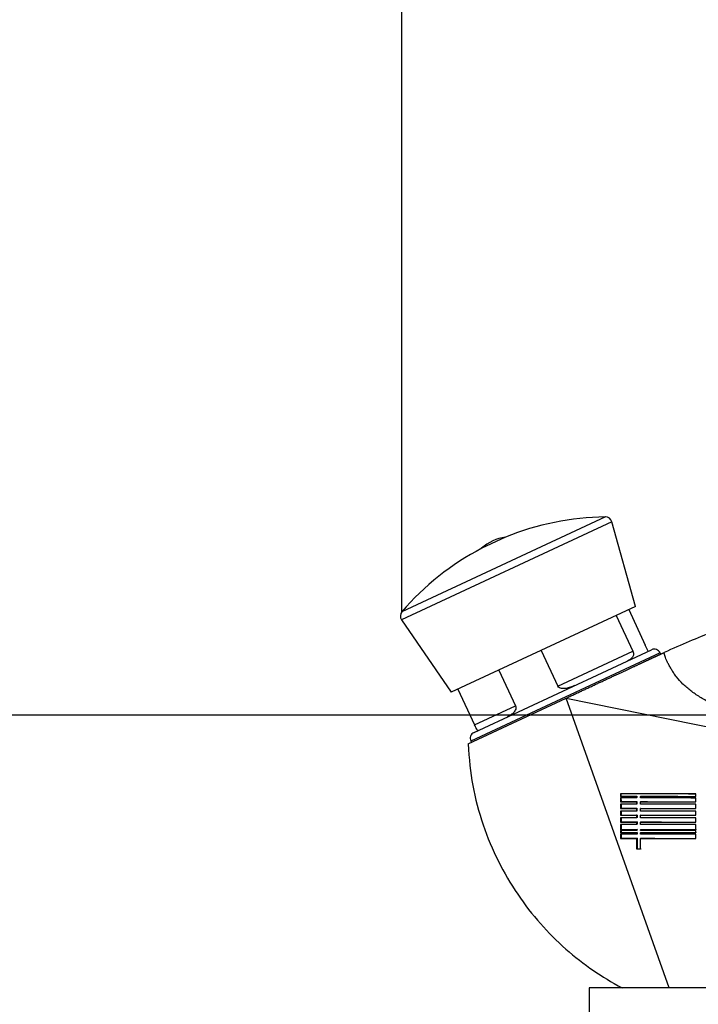
# Model space of a CAD drawing. Units: millimetres. Extents: x 0 to 291, y -44 to 204.
# Drawn here: x 205 to 216, y 160 to 175 of the extents above; entities that cross this region are included whole.
import ezdxf
from ezdxf.enums import TextEntityAlignment as Align

# ---------------------------------------------------------------- set-up
doc = ezdxf.new("R2010")
doc.units = ezdxf.units.MM
for name, color, linetype in [('GRIF-101_CUERPO', 7, 'Continuous'), ('GRIF-10_K-', 7, 'Continuous'), ('GRIF-10_K-106', 7, 'Continuous'), ('GRIF-10_K-113', 7, 'Continuous'), ('Predeterminado', 7, 'Continuous'), ('V-109_ARO_SOPORT', 7, 'Continuous')]:
    doc.layers.add(name, color=color, linetype=linetype)
doc.styles.add('SEACAD_Arial', font='arial.ttf')
doc.dimstyles.new('ISO', dxfattribs={"dimtxt": 3.125, "dimasz": 3.125, "dimexe": 1.5625, "dimexo": 0, "dimgap": 0.78125, "dimtad": 0, "dimlfac": 10, "dimtxsty": 'SEACAD_Arial', "dimblk1": '_SE_FILLED', "dimblk2": '_SE_FILLED', "dimsah": 1, "dimcen": 1.5625, "dimadec": 1, "dimazin": 0, "dimtfac": 0.5, "dimtmove": 1, "dimatfit": 3, "dimfxl": 1, "dimtolj": 1, "dimarcsym": 0})

# ---------------------------------------------------------------- blocks, each defined once
blk = doc.blocks.new('SE1')
at = {"layer": 'GRIF-101_CUERPO', "color": 7, "linetype": 'Continuous'}
for p, q in [((212.252, 163.785), (213.748, 164.483)), ((213.748, 164.483), (219.186, 163.376)), ((215.32, 160.06), (213.748, 164.483)), ((215.728, 163.023), (214.576, 163.023)), ((214.576, 163.023), (214.576, 162.985)), ((214.585, 162.989), (214.576, 162.985)), ((214.576, 162.985), (214.822, 162.985)), ((214.822, 162.964), (214.576, 162.964)), ((214.576, 162.964), (214.576, 162.901)), ((214.585, 163.027), (214.585, 162.989)), ((214.585, 162.989), (214.829, 162.988)), ((214.585, 162.968), (214.586, 162.906)), ((214.829, 162.988), (214.822, 162.985)), ((214.822, 162.985), (214.822, 162.964)), ((214.829, 162.967), (214.822, 162.964)), ((214.829, 162.988), (214.829, 162.967)), ((214.888, 162.988), (214.882, 162.985)), ((214.882, 162.964), (214.882, 162.985)), ((214.882, 162.985), (215.728, 162.985)), ((215.728, 162.964), (214.882, 162.964)), ((215.727, 162.985), (215.726, 163.023)), ((215.726, 163.023), (215.728, 163.023)), ((215.727, 162.901), (215.727, 162.964)), ((215.727, 162.964), (215.728, 162.964)), ((215.728, 162.985), (215.728, 163.023)), ((215.728, 162.901), (215.728, 162.964)), ((214.586, 162.906), (214.576, 162.901)), ((214.576, 162.901), (214.822, 162.901)), ((214.822, 162.863), (214.576, 162.863)), ((214.576, 162.863), (214.576, 162.798)), ((214.586, 162.803), (214.576, 162.798)), ((214.576, 162.798), (214.822, 162.798)), ((214.586, 162.906), (214.829, 162.904)), ((214.586, 162.868), (214.586, 162.803)), ((214.586, 162.803), (214.83, 162.802)), ((214.829, 162.904), (214.822, 162.901)), ((214.822, 162.901), (214.822, 162.863)), ((214.83, 162.866), (214.822, 162.863)), ((214.83, 162.802), (214.822, 162.798)), ((214.822, 162.798), (214.822, 162.758)), ((214.829, 162.904), (214.83, 162.866)), ((214.83, 162.802), (214.83, 162.761)), ((214.888, 162.904), (214.882, 162.901)), ((214.882, 162.863), (214.882, 162.901)), ((214.882, 162.901), (215.728, 162.901)), ((215.728, 162.863), (214.882, 162.863)), ((214.889, 162.801), (214.882, 162.798)), ((214.882, 162.758), (214.882, 162.798)), ((214.882, 162.798), (215.728, 162.798)), ((215.727, 162.798), (215.727, 162.863)), ((215.727, 162.798), (215.728, 162.798)), ((215.728, 162.798), (215.728, 162.863)), ((214.822, 162.758), (214.576, 162.758)), ((214.576, 162.758), (214.576, 162.696)), ((214.587, 162.701), (214.576, 162.696)), ((214.576, 162.696), (214.822, 162.696)), ((214.822, 162.658), (214.576, 162.658)), ((214.576, 162.658), (214.576, 162.591)), ((214.586, 162.763), (214.587, 162.701)), ((214.587, 162.701), (214.831, 162.7)), ((214.587, 162.663), (214.587, 162.597)), ((214.83, 162.761), (214.822, 162.758)), ((214.831, 162.7), (214.822, 162.696)), ((214.822, 162.696), (214.822, 162.658)), ((214.831, 162.661), (214.822, 162.658)), ((214.831, 162.7), (214.831, 162.661)), ((215.728, 162.758), (214.882, 162.758)), ((214.889, 162.699), (214.882, 162.696)), ((214.882, 162.658), (214.882, 162.696)), ((214.882, 162.696), (215.728, 162.696)), ((215.728, 162.658), (214.882, 162.658)), ((215.727, 162.696), (215.727, 162.758)), ((215.727, 162.696), (215.728, 162.696)), ((215.727, 162.592), (215.727, 162.658)), ((215.728, 162.696), (215.728, 162.758)), ((215.728, 162.591), (215.728, 162.658)), ((214.587, 162.597), (214.576, 162.591)), ((214.576, 162.591), (214.822, 162.591)), ((214.822, 162.554), (214.576, 162.554)), ((214.576, 162.554), (214.576, 162.476)), ((214.588, 162.482), (214.576, 162.476)), ((214.576, 162.476), (214.822, 162.476)), ((214.587, 162.597), (214.831, 162.595)), ((214.588, 162.559), (214.588, 162.482)), ((214.588, 162.482), (214.832, 162.481)), ((214.831, 162.595), (214.822, 162.591)), ((214.822, 162.591), (214.822, 162.554)), ((214.831, 162.558), (214.822, 162.554)), ((214.832, 162.481), (214.822, 162.476)), ((214.822, 162.476), (214.822, 162.463)), ((214.831, 162.595), (214.831, 162.558)), ((214.832, 162.481), (214.832, 162.467)), ((214.89, 162.595), (214.882, 162.591)), ((214.882, 162.554), (214.882, 162.591)), ((214.882, 162.591), (215.728, 162.591)), ((215.728, 162.554), (214.882, 162.554)), ((214.891, 162.48), (214.882, 162.476)), ((214.882, 162.463), (214.882, 162.476)), ((214.882, 162.476), (215.728, 162.476)), ((215.727, 162.592), (215.728, 162.591)), ((215.728, 162.477), (215.727, 162.554)), ((215.728, 162.476), (215.728, 162.554)), ((215.728, 162.477), (215.728, 162.476)), ((214.822, 162.463), (214.576, 162.463)), ((214.576, 162.463), (214.576, 162.43)), ((214.588, 162.436), (214.576, 162.43)), ((214.576, 162.43), (214.822, 162.43)), ((214.822, 162.406), (214.576, 162.406)), ((214.576, 162.406), (214.576, 162.341)), ((214.589, 162.347), (214.576, 162.341)), ((214.576, 162.341), (214.822, 162.341)), ((214.588, 162.469), (214.588, 162.436)), ((214.588, 162.436), (214.832, 162.435)), ((214.588, 162.412), (214.589, 162.347)), ((214.589, 162.347), (214.832, 162.346)), ((214.832, 162.467), (214.822, 162.463)), ((214.832, 162.435), (214.822, 162.43)), ((214.822, 162.43), (214.822, 162.406)), ((214.832, 162.41), (214.822, 162.406)), ((214.832, 162.346), (214.822, 162.341)), ((214.822, 162.341), (214.822, 162.182)), ((214.832, 162.435), (214.832, 162.41)), ((214.832, 162.346), (214.833, 162.187)), ((215.728, 162.463), (214.882, 162.463)), ((214.891, 162.434), (214.882, 162.43)), ((214.882, 162.406), (214.882, 162.43)), ((214.882, 162.43), (215.728, 162.43)), ((215.728, 162.406), (214.882, 162.406)), ((214.891, 162.345), (214.882, 162.341)), ((214.882, 162.182), (214.882, 162.341)), ((214.882, 162.341), (215.728, 162.341)), ((215.728, 162.431), (215.728, 162.463)), ((215.728, 162.43), (215.728, 162.463)), ((215.728, 162.431), (215.728, 162.43)), ((215.728, 162.342), (215.728, 162.407)), ((215.728, 162.341), (215.728, 162.406)), ((215.728, 162.342), (215.728, 162.341)), ((214.833, 162.187), (214.822, 162.182)), ((214.822, 162.182), (214.882, 162.182)), ((214.833, 162.187), (214.892, 162.186))]:
    blk.add_line(p, q, dxfattribs=at)
for centre, radius, start, end in [((216.331, 465.239), 302.255, 269.72654, 269.86878), ((216.385, 486.561), 323.539, 269.86362, 269.88338), ((216.329, 462.949), 299.986, 269.87063, 269.88493), ((216.325, 456.254), 293.353, 269.71941, 269.87654), ((216.32, 445.966), 283.168, 269.7104, 269.87996), ((216.317, 436.466), 273.77, 269.70115, 269.87647), ((216.315, 427.068), 264.477, 269.69124, 269.87265), ((216.316, 417.846), 255.37, 269.68009, 269.86789), ((216.317, 414.318), 251.888, 269.67549, 269.86586), ((216.32, 407.721), 245.38, 269.66635, 269.86169)]:
    blk.add_arc(centre, radius, start, end, dxfattribs=at)
for points, degree, knots in [([(221.66, 165.677), (221.596, 165.742), (221.495, 165.844), (221.311, 165.966), (221.15, 166.044), (220.982, 166.104), (220.805, 166.143), (220.616, 166.157), (220.44, 166.17), (220.249, 166.179), (220.014, 166.187), (219.671, 166.19), (219.203, 166.177), (218.598, 166.129), (217.961, 166.039), (217.31, 165.905), (216.665, 165.732), (215.952, 165.492), (215.514, 165.301), (215.243, 165.18)], 3, [0, 0, 0, 0, 0.037102, 0.069322, 0.096148, 0.117453, 0.14909, 0.176956, 0.202422, 0.227979, 0.262716, 0.307316, 0.381618, 0.472292, 0.578944, 0.669452, 0.769297, 0.879125, 1, 1, 1, 1]), ([(213.748, 164.483), (213.896, 164.552), (214.042, 164.62), (214.187, 164.688), (214.324, 164.752), (214.462, 164.816), (214.585, 164.873), (214.708, 164.931), (214.812, 164.979), (214.916, 165.028), (214.998, 165.066), (215.079, 165.104), (215.135, 165.13), (215.19, 165.156), (215.218, 165.168), (215.245, 165.181), (215.243, 165.18)], 2, [0, 0, 0, 0.125, 0.125, 0.25, 0.25, 0.375, 0.375, 0.5, 0.5, 0.625, 0.625, 0.75, 0.75, 0.875, 0.875, 1, 1, 1]), ([(217.148, 163.862), (217.121, 163.88), (217.068, 163.917), (216.957, 163.983), (216.814, 164.057), (216.667, 164.121), (216.563, 164.161), (216.503, 164.182), (216.353, 164.234), (216.162, 164.307), (215.942, 164.412), (215.787, 164.499), (215.671, 164.579), (215.588, 164.647), (215.512, 164.717), (215.447, 164.789), (215.394, 164.862), (215.359, 164.915), (215.334, 164.959), (215.315, 164.993), (215.302, 165.018), (215.29, 165.043), (215.277, 165.073), (215.26, 165.119), (215.249, 165.157), (215.244, 165.175), (215.243, 165.179), (215.243, 165.18), (215.243, 165.18), (215.243, 165.18)], 3, [0, 0, 0, 0, 0.031036, 0.062077, 0.124138, 0.186206, 0.217247, 0.232767, 0.248287, 0.372364, 0.434424, 0.496473, 0.558519, 0.589549, 0.620579, 0.68261, 0.713646, 0.74468, 0.775714, 0.791231, 0.80675, 0.822266, 0.837788, 0.868825, 0.930795, 0.96182, 0.977327, 0.99284, 1, 1, 1, 1]), ([(212.252, 163.785), (212.27, 163.552), (212.305, 163.163), (212.468, 162.549), (212.7, 161.994), (212.996, 161.487), (213.345, 161.038), (213.732, 160.651), (214.159, 160.315), (214.439, 160.153), (214.602, 160.06)], 3, [0, 0, 0, 0, 0.138652, 0.273402, 0.404255, 0.531206, 0.654257, 0.773406, 0.888653, 1, 1, 1, 1])]:
    blk.add_open_spline(points, degree=degree, knots=knots, dxfattribs=at)
at = {"layer": 'GRIF-10_K-', "color": 7, "linetype": 'Continuous'}
for p, q in [((214.703, 165.836), (214.957, 165.29)), ((214.513, 165.747), (214.768, 165.201)), ((215.184, 165.175), (212.294, 163.827)), ((212.343, 163.96), (215.051, 165.223)), ((213.368, 165.213), (213.623, 164.667)), ((213.623, 164.667), (214.768, 165.201)), ((215, 165.199), (214.98, 165.241)), ((215.192, 165.156), (215.184, 165.175)), ((212.722, 164.912), (212.977, 164.366)), ((212.097, 164.621), (212.352, 164.075)), ((212.352, 164.075), (212.977, 164.366)), ((212.374, 164.026), (212.394, 163.984)), ((212.294, 163.827), (212.303, 163.809))]:
    blk.add_line(p, q, dxfattribs=at)
for centre, start, end in [((215.093, 165.132), 25, 115), ((212.385, 163.87), 115, 205)]:
    blk.add_arc(centre, 0.1, start, end, dxfattribs=at)
for points, knots in [([(214.768, 165.201), (214.773, 165.191), (214.775, 165.18), (214.777, 165.159), (214.776, 165.15), (214.771, 165.126), (214.763, 165.113), (214.746, 165.091), (214.735, 165.082), (214.712, 165.066), (214.699, 165.059), (214.686, 165.053)], [0, 0, 0, 0, 0.125, 0.125, 0.25, 0.25, 0.5, 0.5, 0.75, 0.75, 1, 1, 1, 1]), ([(214.981, 165.24), (214.978, 165.246), (214.975, 165.252), (214.967, 165.269), (214.962, 165.279), (214.957, 165.29)], [0.756895, 0.756895, 0.756895, 0.756895, 0.875, 0.875, 1, 1, 1, 1]), ([(213.876, 164.675), (213.855, 164.666), (213.835, 164.657), (213.792, 164.642), (213.77, 164.636), (213.724, 164.629), (213.701, 164.627), (213.667, 164.633), (213.656, 164.637), (213.636, 164.648), (213.628, 164.657), (213.623, 164.667)], [0, 0, 0, 0, 0.25, 0.25, 0.5, 0.5, 0.75, 0.75, 0.875, 0.875, 1, 1, 1, 1]), ([(212.977, 164.366), (212.981, 164.355), (212.983, 164.344), (212.981, 164.322), (212.977, 164.312), (212.964, 164.284), (212.952, 164.268), (212.924, 164.242), (212.91, 164.231), (212.879, 164.211), (212.863, 164.203), (212.848, 164.196)], [0, 0, 0, 0, 0.125, 0.125, 0.25, 0.25, 0.5, 0.5, 0.75, 0.75, 1, 1, 1, 1]), ([(212.406, 163.99), (212.403, 163.988), (212.4, 163.988), (212.395, 163.991), (212.392, 163.993), (212.385, 164.004), (212.381, 164.012), (212.372, 164.029), (212.369, 164.037), (212.361, 164.054), (212.357, 164.064), (212.352, 164.075)], [0, 0, 0, 0, 0.25, 0.25, 0.5, 0.5, 0.75, 0.75, 0.875, 0.875, 1, 1, 1, 1])]:
    blk.add_open_spline(points, degree=3, knots=knots, dxfattribs=at)
at = {"layer": 'GRIF-10_K-106', "color": 7, "linetype": 'Continuous'}
blk.add_line((212.822, 166.94), (212.46, 166.771), dxfattribs=at)
blk.add_arc((212.91, 166.278), 0.668, 97.5658, 132.4342, dxfattribs=at)
at = {"layer": 'GRIF-10_K-113', "color": 7, "linetype": 'Continuous'}
for p, q in [((214.444, 167.177), (211.236, 165.681)), ((214.347, 167.25), (211.243, 165.803)), ((214.805, 165.883), (214.444, 167.177)), ((212.822, 166.94), (212.46, 166.771)), ((214.805, 165.883), (211.995, 164.573)), ((211.236, 165.681), (211.995, 164.573))]:
    blk.add_line(p, q, dxfattribs=at)
for centre, radius, start, end in [((214.402, 163.079), 4.172, 90.7645, 112.252), ((214.348, 167.15), 0.1, 15.5709, 90.7645), ((214.402, 163.079), 4.172, 117.748, 139.2355), ((211.318, 165.737), 0.1, 139.2355, 214.4291)]:
    blk.add_arc(centre, radius, start, end, dxfattribs=at)
at = {"layer": 'V-109_ARO_SOPORT', "color": 7, "linetype": 'Continuous'}
for p, q in [((216.021, 160.06), (214.102, 160.06)), ((214.102, 160.06), (214.102, 159.56))]:
    blk.add_line(p, q, dxfattribs=at)
blk = doc.blocks.new('DMBLK36')
at = {"layer": 'Predeterminado', "linetype": 'Continuous'}
for points in [[(202.681, 161.1), (203.723, 161.1), (203.202, 164.225)], [(202.681, 89.825), (203.202, 86.7), (203.723, 89.825)]]:
    blk.add_hatch(color=7, dxfattribs=at).paths.add_polyline_path(points)
at = {"layer": 'Predeterminado', "color": 7, "linetype": 'Continuous'}
for p, q in [((219.262, 164.225), (201.64, 164.225)), ((203.202, 130.225), (203.202, 164.225)), ((203.202, 86.7), (203.202, 120.7)), ((221.102, 86.7), (201.64, 86.7))]:
    blk.add_line(p, q, dxfattribs=at)
at = {"layer": 'Predeterminado', "color": 7, "linetype": 'Continuous', "style": 'SEACAD_Arial'}
blk.add_text('775', height=3.125, rotation=90, dxfattribs=at).set_placement((201.64, 121.794), align=Align.TOP_LEFT)
blk = doc.blocks.new('_SE_FILLED')
at = {"color": 0}
blk.add_line((0, 0), (-1, 0), dxfattribs=at)
blk.add_solid([(0, 0), (-1, -0.1665), (-1, 0.1665), (0, 0)], dxfattribs=at)
blk = doc.blocks.new('DMBLK37')
at = {"layer": 'Predeterminado', "linetype": 'Continuous'}
for points in [[(214.368, 179.65), (211.243, 179.13), (214.368, 178.609)], [(245.477, 179.65), (245.477, 178.609), (248.602, 179.13)]]:
    blk.add_hatch(color=7, dxfattribs=at).paths.add_polyline_path(points)
at = {"layer": 'Predeterminado', "color": 7, "linetype": 'Continuous'}
for p, q in [((211.243, 165.803), (211.243, 180.692)), ((248.602, 160.06), (248.602, 180.692)), ((225.16, 179.13), (211.243, 179.13)), ((248.602, 179.13), (234.685, 179.13))]:
    blk.add_line(p, q, dxfattribs=at)
at = {"layer": 'Predeterminado', "color": 7, "linetype": 'Continuous', "style": 'SEACAD_Arial'}
blk.add_text('374', height=3.125, dxfattribs=at).set_placement((226.254, 180.692), align=Align.TOP_LEFT)

msp = doc.modelspace()

# ---------------------------------------------------------------- block references
at = {"layer": 'Predeterminado'}
msp.add_blockref('SE1', (0, 0), dxfattribs=at)

# ---------------------------------------------------------------- dimensions: what is measured, and where the dimension line sits
at = {"layer": 'Predeterminado', "color": 7, "linetype": 'Continuous'}
dim = msp.add_linear_dim(base=(211.2426, 179.1295), p1=(248.6021, 160.0605), p2=(211.2426, 165.8028), text='\\A1;<>', dimstyle='ISO', override={"dimdec": 0, "dimtmove": 0, "dimtolj": 0}, dxfattribs=at)
dim.commit()
dim.dimension.update_dxf_attribs({"geometry": 'DMBLK37', "text_midpoint": (229.9224, 179.1295), "dimtype": 160})
dim = msp.add_linear_dim(base=(203.2021, 164.2249), p1=(221.1021, 86.7005), p2=(219.262, 164.2249), angle=90, text='\\A1;<>', dimstyle='ISO', override={"dimdec": 0, "dimtmove": 0, "dimtolj": 0}, dxfattribs=at)
dim.commit()
dim.dimension.update_dxf_attribs({"geometry": 'DMBLK36', "text_midpoint": (203.2021, 125.4627), "dimtype": 160})

doc.saveas('drawing.dxf')
